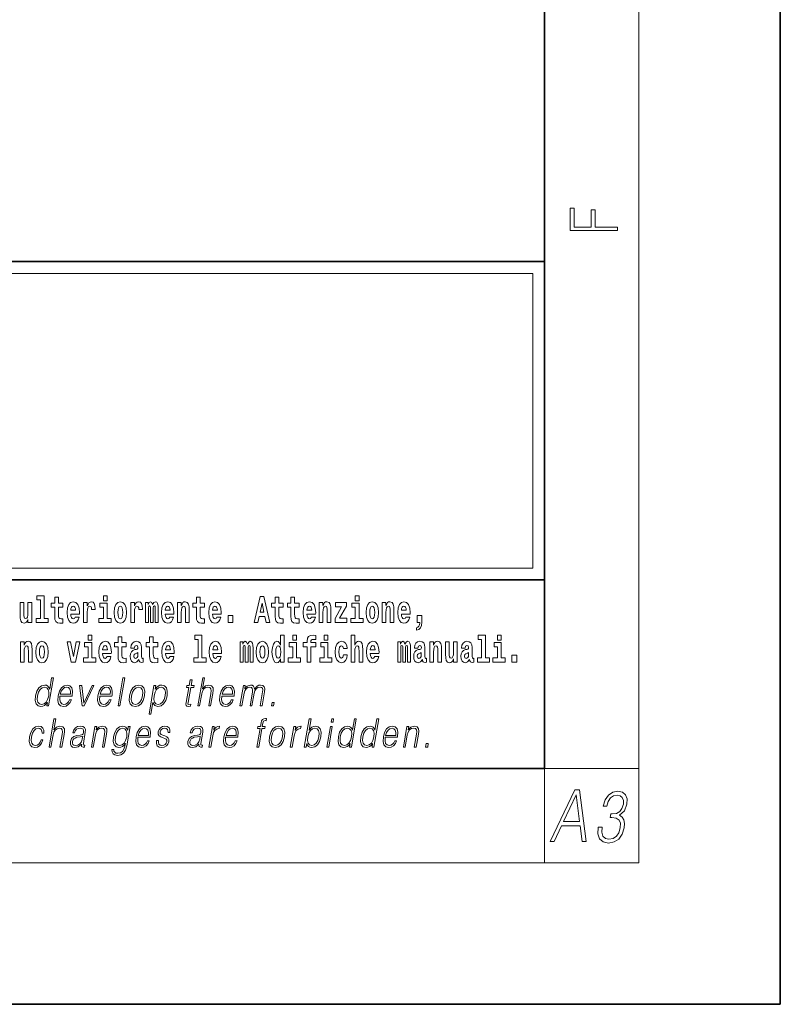
# Model space of a CAD drawing. Extents: x 0 to 420, y 0 to 297.
# Drawn here: x 388 to 420, y 0 to 42 of the extents above; entities that cross this region are included whole.
import ezdxf

# ---------------------------------------------------------------- set-up
doc = ezdxf.new("R2010")
doc.units = 0

msp = doc.modelspace()

# ---------------------------------------------------------------- linework, layer by layer
at = {"color": 7, "lineweight": 35}
for p, q in [((420, 0), (420, 297)), ((410, 10), (410, 287)), ((230, 31.5), (410, 31.5)), ((357.812378, 31.5), (410, 31.5)), ((410, 10), (410, 31.5)), ((357.812378, 18), (408.5, 18)), ((397, 18), (410, 18)), ((20, 10), (410, 10)), ((230, 10), (410, 10)), ((0, 0), (420, 0))]:
    msp.add_line(p, q, dxfattribs=at)
at = {"color": 7, "lineweight": 13}
for p, q in [((414, 6), (414, 291)), ((358.312378, 31), (409.5, 31)), ((409.5, 31), (409.5, 18.5)), ((410, 10), (414, 10)), ((410, 10), (410, 6)), ((414, 6), (16, 6))]:
    msp.add_line(p, q, dxfattribs=at)
at = {"color": 252, "lineweight": 13}
msp.add_line((358.312378, 18.5), (409.5, 18.5), dxfattribs=at)
at = {"color": 7, "lineweight": 13}
for points in [[(413.092773, 32.816833), (413.092773, 32.954525), (412.144226, 32.954525), (412.144226, 33.690968), (411.980103, 33.690968), (411.980103, 32.954525), (411.256897, 32.954525), (411.256897, 33.766071), (411.092773, 33.766071), (411.092773, 32.816833)], [(388.470581, 17.154009), (388.614838, 17.154009), (388.614838, 16.369427), (388.431763, 16.369427), (388.431763, 16.193491), (388.948792, 16.193491), (388.948792, 16.369427), (388.771271, 16.369427), (388.771271, 17.331532), (388.470581, 17.331532)], [(389.567902, 17.016113), (389.378174, 17.016113), (389.378174, 17.264961), (389.221741, 17.264961), (389.221741, 17.016113), (389.073059, 17.016113), (389.073059, 16.838593), (389.221741, 16.838593), (389.221741, 16.459774), (389.23172, 16.323462), (389.267212, 16.231531), (389.3349, 16.180811), (389.441406, 16.163376), (389.567902, 16.171301), (389.567902, 16.351992), (389.49469, 16.345652), (389.434753, 16.358332), (389.399261, 16.396374), (389.382629, 16.458189), (389.378174, 16.540609), (389.378174, 16.838593), (389.567902, 16.838593)], [(391.28653, 17.331532), (391.28653, 17.115969), (391.442963, 17.115969), (391.442963, 17.331532)], [(395.579224, 17.016113), (395.389465, 17.016113), (395.389465, 17.264961), (395.233032, 17.264961), (395.233032, 17.016113), (395.084351, 17.016113), (395.084351, 16.838593), (395.233032, 16.838593), (395.233032, 16.459774), (395.243042, 16.323462), (395.278534, 16.231531), (395.346222, 16.180811), (395.452728, 16.163376), (395.579224, 16.171301), (395.579224, 16.351992), (395.505981, 16.345652), (395.446075, 16.358332), (395.410553, 16.396374), (395.393921, 16.458189), (395.389465, 16.540609), (395.389465, 16.838593), (395.579224, 16.838593)], [(397.940247, 17.293491), (397.679504, 16.193491), (397.84259, 16.193491), (397.894745, 16.445509), (398.132172, 16.445509), (398.186554, 16.193491), (398.352966, 16.193491), (398.093353, 17.293491)], [(398.918823, 17.016113), (398.729095, 17.016113), (398.729095, 17.264961), (398.572662, 17.264961), (398.572662, 17.016113), (398.423981, 17.016113), (398.423981, 16.838593), (398.572662, 16.838593), (398.572662, 16.459774), (398.582642, 16.323462), (398.618164, 16.231531), (398.685822, 16.180811), (398.792328, 16.163376), (398.918823, 16.171301), (398.918823, 16.351992), (398.845581, 16.345652), (398.785675, 16.358332), (398.750183, 16.396374), (398.733521, 16.458189), (398.729095, 16.540609), (398.729095, 16.838593), (398.918823, 16.838593)], [(399.586731, 17.016113), (399.397034, 17.016113), (399.397034, 17.264961), (399.24057, 17.264961), (399.24057, 17.016113), (399.091919, 17.016113), (399.091919, 16.838593), (399.24057, 16.838593), (399.24057, 16.459774), (399.250549, 16.323462), (399.286072, 16.231531), (399.35376, 16.180811), (399.460266, 16.163376), (399.586731, 16.171301), (399.586731, 16.351992), (399.513519, 16.345652), (399.453613, 16.358332), (399.418091, 16.396374), (399.401459, 16.458189), (399.397034, 16.540609), (399.397034, 16.838593), (399.586731, 16.838593)], [(401.973297, 17.331532), (401.973297, 17.115969), (402.12973, 17.115969), (402.12973, 17.331532)], [(388.24646, 16.193491), (388.24646, 17.044643), (388.08783, 17.044643), (388.08783, 16.621445), (388.082275, 16.504154), (388.065613, 16.421734), (388.033447, 16.372597), (387.984619, 16.356747), (387.941345, 16.371012), (387.919189, 16.415394), (387.911407, 16.486719), (387.910309, 16.583405), (387.910309, 17.044643), (387.751648, 17.044643), (387.751648, 16.527929), (387.756073, 16.374182), (387.778259, 16.260061), (387.829285, 16.190321), (387.921387, 16.164961), (387.97464, 16.174471), (388.019043, 16.201416), (388.055634, 16.250551), (388.08783, 16.323462), (388.08783, 16.193491)], [(390.091583, 16.421734), (390.058289, 16.367842), (390.01059, 16.348822), (389.968445, 16.361502), (389.93515, 16.399544), (389.910736, 16.462944), (389.899658, 16.550119), (390.271332, 16.550119), (390.27243, 16.60718), (390.2547, 16.808477), (390.202545, 16.955883), (390.119324, 17.044643), (390.006165, 17.074759), (389.898529, 17.043058), (389.815308, 16.954298), (389.762054, 16.810062), (389.744324, 16.61986), (389.762054, 16.426489), (389.815308, 16.282251), (389.896301, 16.193491), (390.002838, 16.163376), (390.091583, 16.179226), (390.162598, 16.225191), (390.21698, 16.304441), (390.257996, 16.421734)], [(390.109344, 16.713375), (389.902954, 16.713375), (389.911865, 16.786285), (389.93515, 16.841763), (389.967316, 16.876633), (390.006165, 16.889313), (390.047211, 16.876633), (390.079376, 16.843348), (390.099365, 16.787872)], [(390.445526, 17.044643), (390.445526, 16.193491), (390.605286, 16.193491), (390.605286, 16.6262), (390.608612, 16.74032), (390.625244, 16.822742), (390.656311, 16.873463), (390.707367, 16.890898), (390.763947, 16.854443), (390.77948, 16.811647), (390.785034, 16.753), (390.785034, 16.748245), (390.93927, 16.748245), (390.93927, 16.76251), (390.92926, 16.898823), (390.900421, 16.995508), (390.850494, 17.052568), (390.778381, 17.073174), (390.720673, 17.062078), (390.674072, 17.030378), (390.635254, 16.976488), (390.605286, 16.900408), (390.605286, 17.044643)], [(391.613831, 16.369427), (391.442963, 16.369427), (391.442963, 17.016113), (391.142273, 17.016113), (391.142273, 16.838593), (391.28653, 16.838593), (391.28653, 16.369427), (391.096802, 16.369427), (391.096802, 16.193491), (391.613831, 16.193491)], [(391.741425, 16.618275), (391.759186, 16.423319), (391.81134, 16.280666), (391.894531, 16.193491), (392.005493, 16.163376), (392.115326, 16.193491), (392.198547, 16.280666), (392.250671, 16.423319), (392.269531, 16.618275), (392.250671, 16.811647), (392.198547, 16.955883), (392.114227, 17.043058), (392.004395, 17.074759), (391.894531, 17.043058), (391.81134, 16.955883), (391.759186, 16.811647)], [(392.005493, 16.886143), (392.049866, 16.868708), (392.08316, 16.817987), (392.103119, 16.73398), (392.110901, 16.61986), (392.103119, 16.504154), (392.08316, 16.420149), (392.049866, 16.369427), (392.005493, 16.353577), (391.959991, 16.369427), (391.926697, 16.421734), (391.906738, 16.507324), (391.900085, 16.6262), (391.906738, 16.73715), (391.927826, 16.817987), (391.961121, 16.868708)], [(392.44928, 17.044643), (392.44928, 16.193491), (392.60907, 16.193491), (392.60907, 16.6262), (392.612396, 16.74032), (392.629028, 16.822742), (392.660095, 16.873463), (392.711121, 16.890898), (392.7677, 16.854443), (392.783264, 16.811647), (392.788788, 16.753), (392.788788, 16.748245), (392.943024, 16.748245), (392.943024, 16.76251), (392.933044, 16.898823), (392.904175, 16.995508), (392.854248, 17.052568), (392.782135, 17.073174), (392.724457, 17.062078), (392.677856, 17.030378), (392.639008, 16.976488), (392.60907, 16.900408), (392.60907, 17.044643)], [(393.485565, 16.824327), (393.485565, 16.193491), (393.612061, 16.193491), (393.612061, 16.781532), (393.606506, 16.905163), (393.588745, 16.997093), (393.552124, 17.054153), (393.491119, 17.074759), (393.427856, 17.043058), (393.375732, 16.951128), (393.34021, 17.041473), (393.279205, 17.074759), (393.223724, 17.043058), (393.184875, 16.954298), (393.184875, 17.044643), (393.070618, 17.044643), (393.070618, 16.193491), (393.195984, 16.193491), (393.195984, 16.817987), (393.208191, 16.875048), (393.243713, 16.895653), (393.270325, 16.879803), (393.279205, 16.835423), (393.279205, 16.193491), (393.403473, 16.193491), (393.403473, 16.817987), (393.41568, 16.875048), (393.451172, 16.895653), (393.476685, 16.879803), (393.485565, 16.835423)], [(394.099121, 16.421734), (394.065857, 16.367842), (394.018127, 16.348822), (393.975952, 16.361502), (393.942688, 16.399544), (393.918274, 16.462944), (393.907166, 16.550119), (394.27887, 16.550119), (394.279968, 16.60718), (394.262207, 16.808477), (394.210083, 16.955883), (394.126862, 17.044643), (394.013702, 17.074759), (393.906067, 17.043058), (393.822876, 16.954298), (393.769592, 16.810062), (393.751831, 16.61986), (393.769592, 16.426489), (393.822876, 16.282251), (393.90387, 16.193491), (394.010376, 16.163376), (394.099121, 16.179226), (394.170135, 16.225191), (394.224487, 16.304441), (394.265564, 16.421734)], [(394.116882, 16.713375), (393.910522, 16.713375), (393.919373, 16.786285), (393.942688, 16.841763), (393.974854, 16.876633), (394.013702, 16.889313), (394.054749, 16.876633), (394.086914, 16.843348), (394.106903, 16.787872)], [(394.431976, 17.044643), (394.431976, 16.193491), (394.590637, 16.193491), (394.590637, 16.61669), (394.595093, 16.732395), (394.611725, 16.814817), (394.64389, 16.863953), (394.693817, 16.881388), (394.734863, 16.865538), (394.75708, 16.824327), (394.764832, 16.75617), (394.767059, 16.66741), (394.767059, 16.193491), (394.92572, 16.193491), (394.92572, 16.710205), (394.920166, 16.862368), (394.89798, 16.976488), (394.846924, 17.047813), (394.755951, 17.073174), (394.702698, 17.063663), (394.658325, 17.035133), (394.621704, 16.985998), (394.590637, 16.914673), (394.590637, 17.044643)], [(396.102905, 16.421734), (396.069611, 16.367842), (396.021912, 16.348822), (395.979736, 16.361502), (395.946472, 16.399544), (395.922058, 16.462944), (395.91095, 16.550119), (396.282654, 16.550119), (396.283752, 16.60718), (396.265991, 16.808477), (396.213837, 16.955883), (396.130615, 17.044643), (396.017456, 17.074759), (395.909851, 17.043058), (395.82663, 16.954298), (395.773376, 16.810062), (395.755615, 16.61986), (395.773376, 16.426489), (395.82663, 16.282251), (395.907623, 16.193491), (396.01413, 16.163376), (396.102905, 16.179226), (396.173889, 16.225191), (396.228271, 16.304441), (396.269318, 16.421734)], [(396.120636, 16.713375), (395.914276, 16.713375), (395.923157, 16.786285), (395.946472, 16.841763), (395.978638, 16.876633), (396.017456, 16.889313), (396.058533, 16.876633), (396.090698, 16.843348), (396.110657, 16.787872)], [(398.015686, 17.019283), (398.092224, 16.630955), (397.93689, 16.630955)], [(400.110443, 16.421734), (400.077148, 16.367842), (400.029449, 16.348822), (399.987274, 16.361502), (399.953979, 16.399544), (399.929565, 16.462944), (399.918488, 16.550119), (400.290161, 16.550119), (400.29129, 16.60718), (400.273529, 16.808477), (400.221375, 16.955883), (400.138184, 17.044643), (400.024994, 17.074759), (399.917389, 17.043058), (399.834167, 16.954298), (399.780914, 16.810062), (399.763153, 16.61986), (399.780914, 16.426489), (399.834167, 16.282251), (399.915161, 16.193491), (400.021667, 16.163376), (400.110443, 16.179226), (400.181458, 16.225191), (400.235809, 16.304441), (400.276855, 16.421734)], [(400.128174, 16.713375), (399.921814, 16.713375), (399.930695, 16.786285), (399.953979, 16.841763), (399.986176, 16.876633), (400.024994, 16.889313), (400.06604, 16.876633), (400.098236, 16.843348), (400.118195, 16.787872)], [(400.443298, 17.044643), (400.443298, 16.193491), (400.601929, 16.193491), (400.601929, 16.61669), (400.606384, 16.732395), (400.623016, 16.814817), (400.655212, 16.863953), (400.705139, 16.881388), (400.746185, 16.865538), (400.768372, 16.824327), (400.776123, 16.75617), (400.778351, 16.66741), (400.778351, 16.193491), (400.937012, 16.193491), (400.937012, 16.710205), (400.931458, 16.862368), (400.909271, 16.976488), (400.858246, 17.047813), (400.767273, 17.073174), (400.713989, 17.063663), (400.669617, 17.035133), (400.632996, 16.985998), (400.601929, 16.914673), (400.601929, 17.044643)], [(401.592743, 16.886143), (401.592743, 17.044643), (401.130066, 17.044643), (401.130066, 16.860783), (401.391907, 16.860783), (401.112305, 16.359917), (401.112305, 16.193491), (401.608276, 16.193491), (401.608276, 16.377352), (401.305359, 16.377352)], [(402.300598, 16.369427), (402.12973, 16.369427), (402.12973, 17.016113), (401.829041, 17.016113), (401.829041, 16.838593), (401.973297, 16.838593), (401.973297, 16.369427), (401.783569, 16.369427), (401.783569, 16.193491), (402.300598, 16.193491)], [(402.428192, 16.618275), (402.445953, 16.423319), (402.498108, 16.280666), (402.581299, 16.193491), (402.692261, 16.163376), (402.802094, 16.193491), (402.885315, 16.280666), (402.937439, 16.423319), (402.956299, 16.618275), (402.937439, 16.811647), (402.885315, 16.955883), (402.800995, 17.043058), (402.691162, 17.074759), (402.581299, 17.043058), (402.498108, 16.955883), (402.445953, 16.811647)], [(402.692261, 16.886143), (402.736633, 16.868708), (402.769928, 16.817987), (402.789886, 16.73398), (402.797668, 16.61986), (402.789886, 16.504154), (402.769928, 16.420149), (402.736633, 16.369427), (402.692261, 16.353577), (402.646759, 16.369427), (402.613464, 16.421734), (402.593506, 16.507324), (402.586853, 16.6262), (402.593506, 16.73715), (402.614594, 16.817987), (402.647888, 16.868708)], [(403.11499, 17.044643), (403.11499, 16.193491), (403.273621, 16.193491), (403.273621, 16.61669), (403.278076, 16.732395), (403.294708, 16.814817), (403.326904, 16.863953), (403.376831, 16.881388), (403.417877, 16.865538), (403.440063, 16.824327), (403.447815, 16.75617), (403.450043, 16.66741), (403.450043, 16.193491), (403.608704, 16.193491), (403.608704, 16.710205), (403.603149, 16.862368), (403.580963, 16.976488), (403.529938, 17.047813), (403.438965, 17.073174), (403.385681, 17.063663), (403.341309, 17.035133), (403.304688, 16.985998), (403.273621, 16.914673), (403.273621, 17.044643)], [(404.117981, 16.421734), (404.084686, 16.367842), (404.036987, 16.348822), (403.994812, 16.361502), (403.961548, 16.399544), (403.937134, 16.462944), (403.926025, 16.550119), (404.297729, 16.550119), (404.298828, 16.60718), (404.281067, 16.808477), (404.228912, 16.955883), (404.145691, 17.044643), (404.032532, 17.074759), (403.924927, 17.043058), (403.841705, 16.954298), (403.788452, 16.810062), (403.770691, 16.61986), (403.788452, 16.426489), (403.841705, 16.282251), (403.922699, 16.193491), (404.029205, 16.163376), (404.117981, 16.179226), (404.188965, 16.225191), (404.243347, 16.304441), (404.284393, 16.421734)], [(404.135712, 16.713375), (403.929352, 16.713375), (403.938232, 16.786285), (403.961548, 16.841763), (403.993713, 16.876633), (404.032532, 16.889313), (404.073608, 16.876633), (404.105774, 16.843348), (404.125732, 16.787872)], [(396.578857, 16.485134), (396.578857, 16.193491), (396.78302, 16.193491), (396.78302, 16.485134)], [(404.56955, 15.863808), (404.666077, 15.893923), (404.73819, 15.960494), (404.782562, 16.06669), (404.798096, 16.204586), (404.798096, 16.485134), (404.593933, 16.485134), (404.593933, 16.193491), (404.704895, 16.193491), (404.704895, 16.171301), (404.696014, 16.093636), (404.671631, 16.03499), (404.629456, 15.995364), (404.56955, 15.973174)], [(390.634033, 15.654891), (390.634033, 15.439329), (390.790466, 15.439329), (390.790466, 15.654891)], [(392.255005, 15.339473), (392.065277, 15.339473), (392.065277, 15.588321), (391.908844, 15.588321), (391.908844, 15.339473), (391.760162, 15.339473), (391.760162, 15.161951), (391.908844, 15.161951), (391.908844, 14.783133), (391.918823, 14.646822), (391.954346, 14.554891), (392.022003, 14.50417), (392.12851, 14.486735), (392.255005, 14.49466), (392.255005, 14.675352), (392.181763, 14.669012), (392.121857, 14.681692), (392.086365, 14.719732), (392.069702, 14.781548), (392.065277, 14.863969), (392.065277, 15.161951), (392.255005, 15.161951)], [(393.590851, 15.339473), (393.401123, 15.339473), (393.401123, 15.588321), (393.24469, 15.588321), (393.24469, 15.339473), (393.096008, 15.339473), (393.096008, 15.161951), (393.24469, 15.161951), (393.24469, 14.783134), (393.254669, 14.646822), (393.290161, 14.554891), (393.357849, 14.50417), (393.464355, 14.486735), (393.590851, 14.49466), (393.590851, 14.675352), (393.517639, 14.669012), (393.457703, 14.681692), (393.422211, 14.719732), (393.405579, 14.781549), (393.401123, 14.863969), (393.401123, 15.161951), (393.590851, 15.161951)], [(395.165222, 15.477369), (395.309479, 15.477369), (395.309479, 14.692787), (395.126404, 14.692787), (395.126404, 14.51685), (395.643433, 14.51685), (395.643433, 14.692787), (395.465912, 14.692787), (395.465912, 15.654891), (395.165222, 15.654891)], [(398.802185, 14.648407), (398.802185, 14.516851), (398.960876, 14.516851), (398.960876, 15.654892), (398.802185, 15.654892), (398.802185, 15.238032), (398.77002, 15.309359), (398.734528, 15.360079), (398.69458, 15.388609), (398.64798, 15.398119), (398.56366, 15.366419), (398.49707, 15.277658), (398.453827, 15.135007), (398.438293, 14.94322), (398.453827, 14.749848), (398.49707, 14.605612), (398.56366, 14.516851), (398.64798, 14.486736), (398.695679, 14.496246), (398.735626, 14.524776), (398.77002, 14.575497)], [(399.317017, 15.654892), (399.317017, 15.439329), (399.47345, 15.439329), (399.47345, 15.654892)], [(399.758606, 15.161952), (399.929443, 15.161952), (399.929443, 14.516851), (400.085907, 14.516851), (400.085907, 15.161952), (400.297821, 15.161952), (400.297821, 15.339474), (400.085907, 15.339474), (400.085907, 15.375929), (400.09256, 15.421894), (400.113647, 15.45201), (400.149139, 15.46786), (400.200195, 15.4742), (400.29892, 15.466275), (400.29892, 15.646967), (400.182434, 15.654892), (400.069275, 15.642212), (399.990479, 15.602586), (399.943878, 15.526505), (399.929443, 15.406044), (399.929443, 15.339474), (399.758606, 15.339474)], [(400.652863, 15.654892), (400.652863, 15.43933), (400.809296, 15.43933), (400.809296, 15.654892)], [(401.794556, 15.654892), (401.794556, 14.516851), (401.953186, 14.516851), (401.953186, 14.94005), (401.957642, 15.055757), (401.974274, 15.138177), (402.00647, 15.187313), (402.056396, 15.204748), (402.097443, 15.188898), (402.119629, 15.147687), (402.12738, 15.079532), (402.129608, 14.99077), (402.129608, 14.516851), (402.288269, 14.516851), (402.288269, 15.033566), (402.282715, 15.185727), (402.260529, 15.299849), (402.209503, 15.371174), (402.11853, 15.396535), (402.065247, 15.387024), (402.020874, 15.358494), (401.984253, 15.309359), (401.953186, 15.238033), (401.953186, 15.654892)], [(407.187866, 15.47737), (407.332092, 15.47737), (407.332092, 14.692788), (407.149017, 14.692788), (407.149017, 14.516852), (407.666046, 14.516852), (407.666046, 14.692788), (407.488525, 14.692788), (407.488525, 15.654892), (407.187866, 15.654892)], [(408, 15.654892), (408, 15.43933), (408.156464, 15.43933), (408.156464, 15.654892)], [(387.768158, 15.368003), (387.768158, 14.51685), (387.926819, 14.51685), (387.926819, 14.940049), (387.931274, 15.055756), (387.947906, 15.138176), (387.980072, 15.187311), (388.029999, 15.204746), (388.071045, 15.188896), (388.093262, 15.147686), (388.101013, 15.079531), (388.103241, 14.990769), (388.103241, 14.51685), (388.261902, 14.51685), (388.261902, 15.033565), (388.256348, 15.185726), (388.234161, 15.299848), (388.183105, 15.371173), (388.092133, 15.396533), (388.038879, 15.387023), (387.994507, 15.358493), (387.957886, 15.309358), (387.926819, 15.238031), (387.926819, 15.368003)], [(388.417236, 14.941634), (388.434967, 14.746677), (388.487122, 14.604026), (388.570343, 14.51685), (388.681274, 14.486735), (388.791138, 14.51685), (388.874329, 14.604026), (388.926483, 14.746677), (388.945343, 14.941634), (388.926483, 15.135006), (388.874329, 15.279243), (388.790009, 15.366418), (388.680176, 15.398118), (388.570343, 15.366418), (388.487122, 15.279243), (388.434967, 15.135006)], [(388.681274, 15.209501), (388.725647, 15.192066), (388.758942, 15.141346), (388.778931, 15.057341), (388.786682, 14.943219), (388.778931, 14.827513), (388.758942, 14.743507), (388.725647, 14.692787), (388.681274, 14.676937), (388.635803, 14.692787), (388.602509, 14.745092), (388.58252, 14.830683), (388.575867, 14.949559), (388.58252, 15.060511), (388.603607, 15.141346), (388.636902, 15.192066)], [(389.747528, 15.368003), (389.926147, 14.51685), (390.109222, 14.51685), (390.285645, 15.368003), (390.138062, 15.368003), (390.019348, 14.756187), (389.896179, 15.368003)], [(390.961304, 14.692787), (390.790466, 14.692787), (390.790466, 15.339473), (390.489777, 15.339473), (390.489777, 15.161951), (390.634033, 15.161951), (390.634033, 14.692787), (390.444275, 14.692787), (390.444275, 14.51685), (390.961304, 14.51685)], [(391.442841, 14.745092), (391.409546, 14.691202), (391.361847, 14.672182), (391.319702, 14.684862), (391.286407, 14.722902), (391.261993, 14.786303), (391.250916, 14.873479), (391.622589, 14.873479), (391.623688, 14.930539), (391.605957, 15.131836), (391.553802, 15.279243), (391.470581, 15.368003), (391.357422, 15.398119), (391.249786, 15.366418), (391.166565, 15.277658), (391.113312, 15.133421), (391.095581, 14.943219), (391.113312, 14.749847), (391.166565, 14.605612), (391.247559, 14.51685), (391.354095, 14.486735), (391.442841, 14.502585), (391.513855, 14.548551), (391.568237, 14.627802), (391.609253, 14.745092)], [(391.460602, 15.036736), (391.254211, 15.036736), (391.263123, 15.109646), (391.286407, 15.165121), (391.318573, 15.199992), (391.357422, 15.212672), (391.398468, 15.199992), (391.430634, 15.166706), (391.450623, 15.111231)], [(392.607819, 15.111231), (392.62558, 15.193652), (392.682159, 15.222182), (392.734314, 15.199992), (392.752075, 15.136591), (392.745422, 15.087456), (392.723206, 15.063681), (392.683289, 15.054171), (392.621155, 15.044661), (392.536804, 15.01296), (392.4758, 14.954314), (392.439178, 14.870309), (392.426971, 14.760942), (392.439178, 14.646822), (392.4758, 14.559646), (392.534607, 14.50734), (392.614502, 14.486735), (392.7099, 14.52002), (392.793121, 14.619877), (392.805328, 14.562816), (392.828613, 14.524776), (392.861908, 14.505755), (392.909607, 14.49783), (392.972839, 14.51051), (392.972839, 14.675352), (392.946228, 14.670597), (392.910706, 14.691202), (392.904053, 14.756187), (392.904053, 15.133421), (392.890747, 15.249127), (392.8508, 15.331548), (392.780914, 15.380684), (392.682159, 15.398119), (392.586731, 15.377514), (392.515747, 15.322038), (392.470245, 15.234862), (392.455811, 15.123911), (392.455811, 15.111231)], [(394.114532, 14.745092), (394.081238, 14.691202), (394.033539, 14.672182), (393.991394, 14.684862), (393.958099, 14.722902), (393.933685, 14.786304), (393.922607, 14.873479), (394.294281, 14.873479), (394.29538, 14.930539), (394.277649, 15.131836), (394.225494, 15.279243), (394.142273, 15.368004), (394.029114, 15.398119), (393.921478, 15.366419), (393.838257, 15.277658), (393.785004, 15.133421), (393.767273, 14.943219), (393.785004, 14.749847), (393.838257, 14.605612), (393.91925, 14.51685), (394.025787, 14.486735), (394.114532, 14.502585), (394.185547, 14.548551), (394.239929, 14.627802), (394.280945, 14.745092)], [(394.132294, 15.036736), (393.925903, 15.036736), (393.934814, 15.109646), (393.958099, 15.165122), (393.990265, 15.199992), (394.029114, 15.212672), (394.07016, 15.199992), (394.102325, 15.166707), (394.122314, 15.111231)], [(396.118317, 14.745093), (396.085022, 14.691202), (396.037323, 14.672182), (395.995148, 14.684862), (395.961853, 14.722903), (395.937439, 14.786304), (395.926361, 14.873479), (396.298035, 14.873479), (396.299164, 14.93054), (396.281403, 15.131837), (396.229248, 15.279243), (396.146057, 15.368004), (396.032867, 15.398119), (395.925262, 15.366419), (395.842041, 15.277658), (395.788788, 15.133422), (395.771027, 14.94322), (395.788788, 14.749848), (395.842041, 14.605612), (395.923035, 14.51685), (396.029541, 14.486735), (396.118317, 14.502585), (396.189331, 14.548552), (396.243683, 14.627802), (396.284729, 14.745093)], [(396.136047, 15.036736), (395.929688, 15.036736), (395.938568, 15.109646), (395.961853, 15.165122), (395.994049, 15.199992), (396.032867, 15.212672), (396.073914, 15.199992), (396.10611, 15.166707), (396.126068, 15.111231)], [(397.508514, 15.147687), (397.508514, 14.516851), (397.63501, 14.516851), (397.63501, 15.104892), (397.629456, 15.228522), (397.611694, 15.320454), (397.575073, 15.377514), (397.514069, 15.398119), (397.450806, 15.366419), (397.398682, 15.274488), (397.363159, 15.364834), (397.302155, 15.398119), (397.246674, 15.366419), (397.207825, 15.277658), (397.207825, 15.368004), (397.093567, 15.368004), (397.093567, 14.516851), (397.218933, 14.516851), (397.218933, 15.141347), (397.23114, 15.198407), (397.266663, 15.219012), (397.293274, 15.203162), (397.302155, 15.158782), (397.302155, 14.516851), (397.426422, 14.516851), (397.426422, 15.141347), (397.438629, 15.198407), (397.474121, 15.219012), (397.499634, 15.203162), (397.508514, 15.158782)], [(397.768127, 14.941635), (397.785889, 14.746678), (397.838043, 14.604027), (397.921265, 14.516851), (398.032196, 14.486736), (398.142029, 14.516851), (398.22525, 14.604027), (398.277405, 14.746678), (398.296265, 14.941635), (398.277405, 15.135007), (398.22525, 15.279243), (398.14093, 15.366419), (398.031097, 15.398119), (397.921265, 15.366419), (397.838043, 15.279243), (397.785889, 15.135007)], [(398.032196, 15.209502), (398.076599, 15.192067), (398.109863, 15.141347), (398.129852, 15.057341), (398.137604, 14.94322), (398.129852, 14.827514), (398.109863, 14.743508), (398.076599, 14.692788), (398.032196, 14.676937), (397.986725, 14.692788), (397.95343, 14.745093), (397.933472, 14.830684), (397.926819, 14.94956), (397.933472, 15.060511), (397.954529, 15.141347), (397.987823, 15.192067)], [(398.701233, 15.207917), (398.746735, 15.190482), (398.780029, 15.141347), (398.802185, 15.057341), (398.809967, 14.94322), (398.802185, 14.827514), (398.780029, 14.743508), (398.745605, 14.692788), (398.701233, 14.676938), (398.657959, 14.692788), (398.624695, 14.743508), (398.603607, 14.827514), (398.596954, 14.94322), (398.603607, 15.057341), (398.624695, 15.139762), (398.657959, 15.190482)], [(399.644318, 14.692788), (399.47345, 14.692788), (399.47345, 15.339474), (399.172791, 15.339474), (399.172791, 15.161952), (399.317017, 15.161952), (399.317017, 14.692788), (399.127289, 14.692788), (399.127289, 14.516851), (399.644318, 14.516851)], [(400.980164, 14.692788), (400.809296, 14.692788), (400.809296, 15.339474), (400.508606, 15.339474), (400.508606, 15.161952), (400.652863, 15.161952), (400.652863, 14.692788), (400.463135, 14.692788), (400.463135, 14.516851), (400.980164, 14.516851)], [(401.478333, 14.821175), (401.447266, 14.716563), (401.384033, 14.678523), (401.339661, 14.694373), (401.306366, 14.745093), (401.286377, 14.8291), (401.279724, 14.944805), (401.286377, 15.058927), (401.307465, 15.142932), (401.340759, 15.192067), (401.384033, 15.209503), (401.447266, 15.176217), (401.477234, 15.085872), (401.633667, 15.085872), (401.610352, 15.215843), (401.560425, 15.314114), (401.484985, 15.375929), (401.38736, 15.398119), (401.276398, 15.364834), (401.192078, 15.272903), (401.137695, 15.128667), (401.119965, 14.94005), (401.137695, 14.753018), (401.188751, 14.610367), (401.269745, 14.518436), (401.37738, 14.486736), (401.479431, 14.510511), (401.558228, 14.575497), (401.610352, 14.681693), (401.633667, 14.821175)], [(402.797546, 14.745093), (402.764252, 14.691203), (402.716553, 14.672183), (402.674377, 14.684863), (402.641113, 14.722903), (402.616699, 14.786304), (402.605591, 14.87348), (402.977295, 14.87348), (402.978394, 14.93054), (402.960632, 15.131837), (402.908478, 15.279243), (402.825256, 15.368004), (402.712097, 15.39812), (402.604492, 15.366419), (402.521271, 15.277658), (402.468018, 15.133422), (402.450256, 14.94322), (402.468018, 14.749848), (402.521271, 14.605613), (402.602264, 14.516851), (402.708771, 14.486736), (402.797546, 14.502586), (402.86853, 14.548552), (402.922913, 14.627803), (402.963959, 14.745093)], [(402.815277, 15.036736), (402.608917, 15.036736), (402.617798, 15.109647), (402.641113, 15.165122), (402.673279, 15.199993), (402.712097, 15.212673), (402.753174, 15.199993), (402.785339, 15.166707), (402.805298, 15.111232)], [(404.187744, 15.147687), (404.187744, 14.516851), (404.31424, 14.516851), (404.31424, 15.104892), (404.308685, 15.228523), (404.290924, 15.320454), (404.254333, 15.377515), (404.193298, 15.39812), (404.130066, 15.36642), (404.077911, 15.274488), (404.042419, 15.364835), (403.981384, 15.39812), (403.925903, 15.36642), (403.887085, 15.277658), (403.887085, 15.368005), (403.772797, 15.368004), (403.772797, 14.516851), (403.898163, 14.516851), (403.898163, 15.141347), (403.91037, 15.198408), (403.945862, 15.219013), (403.972504, 15.203163), (403.981384, 15.158783), (403.981384, 14.516851), (404.105652, 14.516851), (404.105652, 15.141347), (404.117859, 15.198408), (404.153351, 15.219013), (404.178864, 15.203163), (404.187744, 15.158783)], [(404.630432, 15.111232), (404.648193, 15.193653), (404.704773, 15.222183), (404.756927, 15.199993), (404.774658, 15.136592), (404.768005, 15.087457), (404.745819, 15.063682), (404.705872, 15.054172), (404.643738, 15.044662), (404.559448, 15.012961), (404.498413, 14.954315), (404.461792, 14.87031), (404.449585, 14.760944), (404.461792, 14.646823), (404.498413, 14.559647), (404.55722, 14.507341), (404.637085, 14.486736), (404.732513, 14.520021), (404.815735, 14.619878), (404.827942, 14.562818), (404.851227, 14.524776), (404.884521, 14.505756), (404.93222, 14.497831), (404.995483, 14.510511), (404.995483, 14.675353), (404.968842, 14.670598), (404.93335, 14.691203), (404.926697, 14.756189), (404.926697, 15.133422), (404.913361, 15.249128), (404.873413, 15.331549), (404.803528, 15.380685), (404.704773, 15.39812), (404.609375, 15.377515), (404.538361, 15.322039), (404.492859, 15.234863), (404.478455, 15.123912), (404.478455, 15.111232)], [(405.134155, 15.368005), (405.134155, 14.516851), (405.292816, 14.516851), (405.292816, 14.94005), (405.297241, 15.055757), (405.313904, 15.138178), (405.346069, 15.187313), (405.395996, 15.204748), (405.437042, 15.188898), (405.459229, 15.147688), (405.46701, 15.079532), (405.469238, 14.990771), (405.469238, 14.516851), (405.627869, 14.516851), (405.627869, 15.033566), (405.622345, 15.185728), (405.600159, 15.299849), (405.549103, 15.371175), (405.45813, 15.396535), (405.404877, 15.387025), (405.360504, 15.358495), (405.323883, 15.309359), (405.292816, 15.238033), (405.292816, 15.368005)], [(406.295807, 14.516851), (406.295807, 15.368005), (406.137146, 15.368005), (406.137146, 14.944806), (406.131592, 14.827515), (406.11496, 14.745094), (406.082794, 14.695958), (406.033966, 14.680108), (405.990692, 14.694373), (405.968506, 14.738754), (405.960754, 14.81008), (405.959625, 14.906765), (405.959625, 15.368005), (405.800964, 15.368005), (405.800964, 14.85129), (405.80542, 14.697543), (405.827606, 14.583423), (405.878632, 14.513681), (405.970734, 14.488321), (406.023987, 14.497831), (406.068359, 14.524776), (406.10498, 14.573913), (406.137146, 14.646823), (406.137146, 14.516851)], [(406.634216, 15.111233), (406.651978, 15.193653), (406.708557, 15.222183), (406.760681, 15.199993), (406.778442, 15.136593), (406.77179, 15.087457), (406.749603, 15.063682), (406.709656, 15.054172), (406.647522, 15.044662), (406.563202, 15.012961), (406.502167, 14.954316), (406.465576, 14.87031), (406.453369, 14.760944), (406.465576, 14.646823), (406.502167, 14.559648), (406.560974, 14.507341), (406.640869, 14.486736), (406.736267, 14.520021), (406.819489, 14.619878), (406.831696, 14.562818), (406.855011, 14.524777), (406.888306, 14.505756), (406.936005, 14.497831), (406.999237, 14.510511), (406.999237, 14.675353), (406.972595, 14.670598), (406.937103, 14.691203), (406.93045, 14.756189), (406.93045, 15.133423), (406.917145, 15.249128), (406.877197, 15.33155), (406.807281, 15.380685), (406.708557, 15.39812), (406.613129, 15.377515), (406.542114, 15.322039), (406.496643, 15.234863), (406.482208, 15.123913), (406.482208, 15.111232)], [(408.327332, 14.692789), (408.156464, 14.692789), (408.156464, 15.339475), (407.855774, 15.339475), (407.855774, 15.161953), (408, 15.161953), (408, 14.692788), (407.810303, 14.692788), (407.810303, 14.516852), (408.327332, 14.516852)], [(392.749847, 14.821174), (392.740967, 14.756187), (392.717651, 14.707052), (392.683289, 14.675352), (392.642212, 14.665842), (392.596741, 14.692787), (392.580078, 14.762527), (392.593414, 14.830684), (392.633362, 14.867139), (392.701019, 14.886159), (392.749847, 14.919444)], [(404.772461, 14.821175), (404.76358, 14.756189), (404.740295, 14.707053), (404.705872, 14.675353), (404.664825, 14.665843), (404.619354, 14.692788), (404.602692, 14.762529), (404.616028, 14.830685), (404.655945, 14.86714), (404.723633, 14.88616), (404.772461, 14.919445)], [(406.776245, 14.821175), (406.767334, 14.756189), (406.744049, 14.707053), (406.709656, 14.675353), (406.66861, 14.665843), (406.623108, 14.692788), (406.606476, 14.762529), (406.619781, 14.830685), (406.659729, 14.86714), (406.727417, 14.88616), (406.776245, 14.919446)], [(408.616882, 14.808495), (408.616882, 14.516852), (408.821045, 14.516852), (408.821045, 14.808495)], [(389.172668, 13.853683), (389.09259, 13.853683), (389.008545, 13.369678), (388.977234, 13.443112), (388.93338, 13.498189), (388.873474, 13.5299), (388.799377, 13.541582), (388.667023, 13.509871), (388.554199, 13.421415), (388.466522, 13.277883), (388.411835, 13.08595), (388.399567, 12.892347), (388.436371, 12.750484), (388.515503, 12.660358), (388.635803, 12.630317), (388.713928, 12.642), (388.784576, 12.672042), (388.849915, 12.725449), (388.909698, 12.800553), (388.884216, 12.653683), (388.964294, 12.653683)], [(391.90741, 12.653683), (391.987518, 12.653683), (392.195892, 13.853683), (392.115784, 13.853683)], [(395.28949, 12.653683), (395.369629, 12.653683), (395.458313, 13.164392), (395.493866, 13.284559), (395.553558, 13.374684), (395.630188, 13.43143), (395.722076, 13.453127), (395.805664, 13.434768), (395.84906, 13.384698), (395.859619, 13.29958), (395.845459, 13.179413), (395.75415, 12.653683), (395.834259, 12.653683), (395.925842, 13.181082), (395.945618, 13.317939), (395.93927, 13.419746), (395.871826, 13.508203), (395.753448, 13.541582), (395.612976, 13.501527), (395.496552, 13.384698), (395.578003, 13.853683), (395.497864, 13.853683)], [(388.494629, 13.08595), (388.53656, 13.242834), (388.603271, 13.357994), (388.690216, 13.428092), (388.794708, 13.453127), (388.88916, 13.428092), (388.950409, 13.357994), (388.977173, 13.242834), (388.965942, 13.08595), (388.922394, 12.927396), (388.856995, 12.812236), (388.77005, 12.742139), (388.667175, 12.718773), (388.571106, 12.742139), (388.510132, 12.813906), (388.483398, 12.929065)], [(389.445831, 13.067591), (389.962555, 13.067591), (389.968353, 13.10097), (389.979431, 13.287897), (389.946075, 13.426423), (389.867401, 13.511541), (389.749786, 13.541582), (389.616089, 13.509871), (389.505951, 13.421415), (389.419312, 13.276214), (389.365662, 13.082612), (389.352356, 12.890678), (389.387817, 12.748815), (389.467255, 12.660358), (389.588867, 12.630317), (389.702118, 12.652014), (389.798767, 12.708759), (389.876129, 12.800553), (389.927704, 12.92072), (389.847595, 12.92072), (389.808777, 12.835602), (389.753693, 12.772181), (389.686646, 12.732125), (389.609558, 12.718773), (389.52121, 12.74047), (389.462341, 12.808898), (389.435486, 12.915713), (389.444977, 13.062584)], [(389.460022, 13.149371), (389.502075, 13.276214), (389.563995, 13.371346), (389.642517, 13.43143), (389.733093, 13.453127), (389.813446, 13.43143), (389.870056, 13.373015), (389.895966, 13.276214), (389.893982, 13.149371)], [(390.388458, 12.653683), (390.477905, 12.653683), (390.88736, 13.519886), (390.804565, 13.519886), (390.457672, 12.775518), (390.365295, 13.519886), (390.278503, 13.519886)], [(391.131683, 13.067591), (391.648407, 13.067591), (391.654175, 13.10097), (391.665283, 13.287897), (391.631927, 13.426423), (391.553253, 13.511541), (391.435638, 13.541582), (391.301941, 13.509871), (391.191772, 13.421415), (391.105164, 13.276214), (391.051514, 13.082612), (391.038208, 12.890678), (391.073669, 12.748815), (391.153076, 12.660358), (391.274719, 12.630317), (391.38797, 12.652014), (391.484619, 12.708759), (391.561981, 12.800553), (391.613556, 12.92072), (391.533447, 12.92072), (391.494629, 12.835602), (391.439545, 12.772181), (391.372498, 12.732125), (391.29541, 12.718773), (391.207062, 12.74047), (391.148193, 12.808898), (391.121338, 12.915713), (391.130798, 13.062584)], [(391.145874, 13.149371), (391.187927, 13.276214), (391.249847, 13.371346), (391.328369, 13.43143), (391.418945, 13.453127), (391.499268, 13.43143), (391.555908, 13.373015), (391.581818, 13.276214), (391.579803, 13.149371)], [(392.394775, 13.08595), (392.381195, 12.892347), (392.419006, 12.748815), (392.503784, 12.660358), (392.633728, 12.631986), (392.773804, 12.662027), (392.889008, 12.748815), (392.975342, 12.892347), (393.031677, 13.08595), (393.042603, 13.279552), (393.005798, 13.421415), (392.921021, 13.509871), (392.791687, 13.541582), (392.651306, 13.509871), (392.535828, 13.421415), (392.44812, 13.277883)], [(392.47757, 13.08595), (392.520813, 13.242834), (392.586212, 13.357994), (392.673157, 13.428092), (392.776306, 13.453127), (392.870789, 13.428092), (392.93335, 13.357994), (392.958771, 13.242834), (392.948883, 13.08595), (392.903992, 12.927396), (392.838898, 12.813906), (392.751953, 12.743808), (392.649078, 12.720442), (392.554321, 12.743808), (392.49176, 12.813906), (392.464722, 12.927396)], [(393.221558, 12.304865), (393.301697, 12.304865), (393.388336, 12.803891), (393.42041, 12.727118), (393.464233, 12.672042), (393.597198, 12.630317), (393.730591, 12.660358), (393.843414, 12.748815), (393.931091, 12.892347), (393.987427, 13.08595), (393.998047, 13.277883), (393.961548, 13.421415), (393.880768, 13.509871), (393.75943, 13.541582), (393.678619, 13.5299), (393.607697, 13.498189), (393.543091, 13.441443), (393.485718, 13.36467), (393.512665, 13.519886), (393.432556, 13.519886)], [(393.434631, 13.08595), (393.476562, 13.242834), (393.541962, 13.357994), (393.627563, 13.428092), (393.732056, 13.453127), (393.826508, 13.428092), (393.889099, 13.357994), (393.91452, 13.242834), (393.904633, 13.08595), (393.859741, 12.927396), (393.794342, 12.812236), (393.707397, 12.742139), (393.604553, 12.718773), (393.509796, 12.742139), (393.448822, 12.813906), (393.422089, 12.929065)], [(395.046753, 13.768564), (394.966614, 13.768564), (394.923462, 13.519886), (394.828644, 13.519886), (394.814453, 13.438106), (394.909241, 13.438106), (394.799683, 12.807229), (394.7901, 12.728787), (394.796539, 12.673711), (394.824707, 12.643669), (394.878754, 12.631986), (394.980743, 12.650345), (394.994659, 12.730456), (394.914307, 12.713766), (394.875366, 12.735463), (394.879822, 12.807229), (394.98938, 13.438106), (395.117554, 13.438106), (395.131744, 13.519886), (395.003571, 13.519886)], [(396.311798, 13.067591), (396.828491, 13.067591), (396.83429, 13.10097), (396.845398, 13.287897), (396.812042, 13.426423), (396.733337, 13.511541), (396.615723, 13.541582), (396.482056, 13.509871), (396.371887, 13.421415), (396.285248, 13.276214), (396.231628, 13.082612), (396.218323, 12.890678), (396.253754, 12.748815), (396.333191, 12.660358), (396.454834, 12.630317), (396.568085, 12.652014), (396.664734, 12.708759), (396.742065, 12.800553), (396.79364, 12.92072), (396.713531, 12.92072), (396.674744, 12.835602), (396.619659, 12.772181), (396.552612, 12.732125), (396.475525, 12.718773), (396.387146, 12.74047), (396.328278, 12.808898), (396.301453, 12.915713), (396.310913, 13.062584)], [(396.325989, 13.149371), (396.368042, 13.276214), (396.429962, 13.371346), (396.508484, 13.43143), (396.59906, 13.453127), (396.679382, 13.43143), (396.735992, 13.373015), (396.761902, 13.276214), (396.759918, 13.149371)], [(397.079498, 12.653683), (397.159607, 12.653683), (397.252625, 13.189426), (397.285889, 13.296242), (397.341736, 13.379691), (397.4151, 13.433099), (397.502716, 13.453127), (397.564484, 13.439775), (397.602905, 13.399719), (397.618042, 13.332959), (397.611145, 13.239496), (397.50943, 12.653683), (397.589539, 12.653683), (397.683716, 13.196103), (397.715057, 13.29958), (397.77063, 13.38136), (397.843719, 13.433099), (397.931305, 13.453127), (397.995758, 13.439775), (398.036102, 13.403057), (398.050476, 13.339636), (398.042816, 13.24951), (397.939362, 12.653683), (398.01947, 12.653683), (398.12439, 13.257855), (398.131134, 13.38136), (398.105103, 13.469816), (398.04361, 13.523224), (397.949341, 13.541582), (397.876526, 13.5299), (397.809631, 13.498189), (397.696777, 13.371346), (397.682556, 13.443112), (397.649109, 13.49652), (397.597473, 13.5299), (397.528748, 13.541582), (397.391693, 13.498189), (397.279755, 13.376353), (397.304688, 13.519886), (397.229919, 13.519886)], [(398.417114, 12.653683), (398.505219, 12.653683), (398.531006, 12.802222), (398.442902, 12.802222)], [(388.980713, 10.912074), (389.060852, 10.912074), (389.149536, 11.422783), (389.185059, 11.54295), (389.244781, 11.633076), (389.321411, 11.68982), (389.4133, 11.711517), (389.496887, 11.693159), (389.540253, 11.643089), (389.550842, 11.557971), (389.536652, 11.437804), (389.445374, 10.912074), (389.525482, 10.912074), (389.617065, 11.439473), (389.636841, 11.57633), (389.630463, 11.678138), (389.563049, 11.766594), (389.444672, 11.799973), (389.304199, 11.759918), (389.187775, 11.643089), (389.269226, 12.112074), (389.189087, 12.112074)], [(397.79422, 10.912074), (397.874329, 10.912074), (398.010529, 11.696497), (398.136047, 11.696497), (398.150238, 11.778277), (398.024719, 11.778277), (398.050537, 11.926817), (398.082092, 12.008597), (398.150818, 12.035301), (398.193726, 12.028625), (398.209351, 12.11875), (398.168823, 12.123756), (398.093384, 12.112074), (398.036865, 12.078694), (397.996002, 12.02028), (397.972168, 11.936831), (397.944641, 11.778277), (397.84314, 11.778277), (397.828949, 11.696497), (397.93042, 11.696497)], [(399.805573, 10.912074), (399.885681, 10.912074), (399.911774, 11.062283), (399.940125, 10.987179), (399.985291, 10.932102), (400.045227, 10.900392), (400.119293, 10.888708), (400.252686, 10.91875), (400.367157, 11.008875), (400.454529, 11.150739), (400.510864, 11.344341), (400.521484, 11.536274), (400.484985, 11.679807), (400.402893, 11.768263), (400.282898, 11.799974), (400.2034, 11.788291), (400.130859, 11.754911), (400.066559, 11.699835), (400.00946, 11.62473), (400.094055, 12.112074), (400.013977, 12.112074)], [(400.946289, 11.961865), (401.026398, 11.961865), (401.05249, 12.112074), (400.972351, 12.112074)], [(402.01355, 12.112074), (401.933472, 12.112074), (401.849426, 11.628069), (401.818115, 11.701504), (401.774261, 11.75658), (401.714355, 11.788291), (401.640259, 11.799974), (401.507904, 11.768263), (401.395081, 11.679807), (401.307404, 11.536274), (401.252716, 11.344341), (401.240448, 11.150739), (401.277252, 11.008875), (401.356384, 10.91875), (401.476685, 10.888708), (401.55481, 10.900392), (401.625458, 10.930433), (401.690796, 10.98384), (401.75058, 11.058945), (401.725098, 10.912074), (401.805176, 10.912074)], [(402.969299, 12.112074), (402.889221, 12.112074), (402.805145, 11.628069), (402.773834, 11.701504), (402.72998, 11.75658), (402.670074, 11.788291), (402.596008, 11.799974), (402.463654, 11.768263), (402.35083, 11.679807), (402.263153, 11.536274), (402.208466, 11.344341), (402.196198, 11.150739), (402.232971, 11.008875), (402.312134, 10.91875), (402.432434, 10.888708), (402.510559, 10.900392), (402.581207, 10.930433), (402.646545, 10.983841), (402.706329, 11.058945), (402.680817, 10.912074), (402.760925, 10.912074)], [(388.64032, 11.210822), (388.599182, 11.112352), (388.542358, 11.038917), (388.474457, 10.993854), (388.398407, 10.978833), (388.30899, 11.002199), (388.250702, 11.073965), (388.223969, 11.189125), (388.235474, 11.347679), (388.278168, 11.501225), (388.344879, 11.616385), (388.427826, 11.686482), (388.524292, 11.711517), (388.593811, 11.696497), (388.646637, 11.654772), (388.676422, 11.588013), (388.684326, 11.502894), (388.76178, 11.502894), (388.757294, 11.623061), (388.717438, 11.716524), (388.6427, 11.778276), (388.539673, 11.799973), (388.405975, 11.768263), (388.292847, 11.678138), (388.206238, 11.532936), (388.151245, 11.339334), (388.139557, 11.14907), (388.175293, 11.008875), (388.256073, 10.920419), (388.376373, 10.890377), (388.49231, 10.912074), (388.591431, 10.975495), (388.667572, 11.075634), (388.720428, 11.210822)], [(390.356079, 11.037248), (390.35376, 11.023896), (390.362152, 10.93377), (390.431702, 10.903728), (390.49057, 10.912074), (390.503601, 10.987178), (390.473938, 10.985509), (390.434418, 11.003868), (390.438477, 11.06562), (390.520477, 11.537943), (390.522522, 11.649765), (390.488953, 11.733214), (390.417236, 11.781615), (390.312286, 11.799973), (390.19397, 11.779945), (390.098694, 11.723201), (390.028564, 11.634745), (389.988556, 11.519585), (390.067322, 11.519585), (390.096497, 11.603033), (390.14566, 11.663116), (390.211823, 11.698166), (390.296936, 11.711517), (390.375, 11.699835), (390.422333, 11.664786), (390.441559, 11.606372), (390.436401, 11.522923), (390.422089, 11.471184), (390.397156, 11.442811), (390.356873, 11.426121), (390.295502, 11.4111), (390.160706, 11.396079), (390.03656, 11.357693), (389.93869, 11.270905), (389.888062, 11.140725), (389.884766, 11.037248), (389.917877, 10.958805), (389.981293, 10.908736), (390.074219, 10.890377), (390.216492, 10.925426)], [(390.778717, 10.912074), (390.858826, 10.912074), (390.94751, 11.422783), (390.983063, 11.54295), (391.041748, 11.634745), (391.118347, 11.69149), (391.208618, 11.711517), (391.291168, 11.694828), (391.336182, 11.646427), (391.347626, 11.566316), (391.335938, 11.452825), (391.242035, 10.912074), (391.322144, 10.912074), (391.418091, 11.464508), (391.434937, 11.584675), (391.427124, 11.678138), (391.359711, 11.766594), (391.23999, 11.799973), (391.099518, 11.759918), (390.982513, 11.639751), (391.006592, 11.778276), (390.929138, 11.778276)], [(392.422974, 11.778276), (392.342834, 11.778276), (392.316772, 11.628068), (392.284424, 11.703173), (392.238953, 11.75658), (392.179016, 11.788291), (392.106293, 11.799973), (391.973938, 11.768263), (391.862152, 11.678138), (391.774475, 11.534605), (391.720062, 11.344341), (391.707825, 11.150739), (391.744598, 11.008875), (391.825073, 10.91875), (391.948059, 10.888708), (392.023499, 10.900391), (392.094147, 10.930432), (392.158142, 10.98384), (392.218231, 11.060614), (392.199677, 10.953798), (392.160461, 10.82028), (392.096924, 10.723478), (392.007996, 10.665064), (391.896393, 10.645037), (391.819641, 10.656719), (391.76535, 10.690099), (391.735596, 10.741838), (391.731476, 10.810266), (391.648682, 10.810266), (391.654755, 10.706789), (391.69693, 10.626678), (391.773376, 10.574939), (391.882355, 10.556581), (392.028534, 10.583283), (392.144379, 10.658388), (392.228882, 10.783562), (392.280365, 10.957136)], [(391.802856, 11.344341), (391.84613, 11.501225), (391.911499, 11.616385), (391.998444, 11.686482), (392.102936, 11.711517), (392.196045, 11.686482), (392.258667, 11.616385), (392.284058, 11.501225), (392.27417, 11.344341), (392.229279, 11.185787), (392.162537, 11.070627), (392.076935, 11.00053), (391.975403, 10.977164), (391.882019, 11.00053), (391.819702, 11.072296), (391.791626, 11.187456)], [(392.751404, 11.325982), (393.268127, 11.325982), (393.273926, 11.359362), (393.285004, 11.546288), (393.251648, 11.684813), (393.172974, 11.769932), (393.055359, 11.799973), (392.921661, 11.768263), (392.811523, 11.679807), (392.724854, 11.534605), (392.671234, 11.341003), (392.657928, 11.14907), (392.693359, 11.007206), (392.772827, 10.91875), (392.89444, 10.888708), (393.00769, 10.910405), (393.10434, 10.967151), (393.181702, 11.058945), (393.233276, 11.179111), (393.153137, 11.179111), (393.114349, 11.093993), (393.059265, 11.030572), (392.992218, 10.990516), (392.915131, 10.977164), (392.826782, 10.998861), (392.767883, 11.067289), (392.741058, 11.174105), (392.750549, 11.320975)], [(392.765594, 11.407763), (392.807648, 11.534605), (392.869568, 11.629738), (392.94809, 11.689821), (393.038666, 11.711517), (393.119019, 11.689821), (393.175598, 11.631407), (393.201538, 11.534605), (393.199524, 11.407763)], [(393.536682, 11.182449), (393.535553, 11.060614), (393.574066, 10.967151), (393.648315, 10.910405), (393.755371, 10.888708), (393.868347, 10.908736), (393.959839, 10.958805), (394.026855, 11.037248), (394.062927, 11.137387), (394.065247, 11.227512), (394.039429, 11.294271), (393.982422, 11.342672), (393.894287, 11.381059), (393.80307, 11.409431), (393.737549, 11.439473), (393.701599, 11.486205), (393.700226, 11.562978), (393.719727, 11.621392), (393.75885, 11.669793), (393.813446, 11.699835), (393.88092, 11.711517), (393.952026, 11.698166), (394.000397, 11.661448), (394.026306, 11.603034), (394.028687, 11.524591), (394.111481, 11.524591), (394.107422, 11.639751), (394.070435, 11.726539), (393.99826, 11.779946), (393.897583, 11.799973), (393.795319, 11.779946), (393.711853, 11.729877), (393.648529, 11.649765), (393.615112, 11.549626), (393.613007, 11.452825), (393.64978, 11.387734), (393.718811, 11.339334), (393.821625, 11.300947), (393.897095, 11.274243), (393.950928, 11.245871), (393.979736, 11.204146), (393.980438, 11.139056), (393.955505, 11.072296), (393.910767, 11.022227), (393.847534, 10.988847), (393.766724, 10.977164), (393.69458, 10.992186), (393.644409, 11.03391), (393.618347, 11.099), (393.619476, 11.182449)], [(395.341492, 11.037248), (395.339172, 11.023896), (395.347565, 10.933771), (395.417114, 10.903729), (395.475983, 10.912074), (395.489014, 10.987178), (395.459351, 10.985509), (395.41983, 11.003868), (395.423889, 11.06562), (395.50589, 11.537943), (395.507965, 11.649765), (395.474365, 11.733214), (395.402679, 11.781615), (395.297729, 11.799973), (395.179413, 11.779946), (395.084106, 11.723201), (395.013977, 11.634745), (394.973969, 11.519585), (395.052734, 11.519585), (395.08194, 11.603034), (395.131073, 11.663117), (395.197266, 11.698166), (395.282349, 11.711517), (395.360443, 11.699835), (395.407745, 11.664786), (395.427002, 11.606372), (395.421844, 11.522923), (395.407532, 11.471184), (395.382568, 11.442811), (395.342285, 11.426122), (395.280914, 11.4111), (395.146118, 11.396079), (395.021973, 11.357693), (394.924103, 11.270905), (394.873474, 11.140725), (394.870178, 11.037248), (394.90329, 10.958805), (394.966705, 10.908736), (395.059631, 10.890377), (395.201935, 10.925426)], [(395.76413, 10.912074), (395.844238, 10.912074), (395.927734, 11.392741), (395.963959, 11.524591), (396.019196, 11.619723), (396.094482, 11.676469), (396.190094, 11.696497), (396.200775, 11.696497), (396.21875, 11.799973), (396.209412, 11.799973), (396.136597, 11.788291), (396.072632, 11.758249), (396.015015, 11.703173), (395.965637, 11.626399), (395.992004, 11.778277), (395.914551, 11.778277)], [(396.473999, 11.325982), (396.990723, 11.325982), (396.99649, 11.359362), (397.007599, 11.546288), (396.974243, 11.684813), (396.895569, 11.769932), (396.777954, 11.799973), (396.644257, 11.768263), (396.534088, 11.679807), (396.447449, 11.534605), (396.393799, 11.341003), (396.380493, 11.14907), (396.415955, 11.007206), (396.495392, 10.91875), (396.617035, 10.888708), (396.730286, 10.910405), (396.826904, 10.967151), (396.904297, 11.058945), (396.955872, 11.179111), (396.875732, 11.179111), (396.836914, 11.093993), (396.78186, 11.030572), (396.714813, 10.990517), (396.637726, 10.977164), (396.549377, 10.998861), (396.490479, 11.067289), (396.463623, 11.174105), (396.473114, 11.320975)], [(396.48819, 11.407763), (396.530243, 11.534605), (396.592163, 11.629738), (396.670685, 11.689821), (396.76123, 11.711517), (396.841583, 11.689821), (396.898193, 11.631407), (396.924133, 11.534605), (396.922119, 11.407763)], [(398.330994, 11.344341), (398.317383, 11.150739), (398.355225, 11.007206), (398.440002, 10.91875), (398.569946, 10.890377), (398.710022, 10.920419), (398.825226, 11.007206), (398.91156, 11.150739), (398.967896, 11.344341), (398.97879, 11.537943), (398.942017, 11.679807), (398.857239, 11.768263), (398.727905, 11.799973), (398.587524, 11.768263), (398.472046, 11.679807), (398.384338, 11.536274)], [(398.413788, 11.344341), (398.457031, 11.501225), (398.52243, 11.616385), (398.609375, 11.686483), (398.712524, 11.711517), (398.806976, 11.686483), (398.869568, 11.616385), (398.894989, 11.501225), (398.885101, 11.344341), (398.84021, 11.185787), (398.775085, 11.072296), (398.688171, 11.002199), (398.585297, 10.978833), (398.49054, 11.002199), (398.427948, 11.072296), (398.40094, 11.185787)], [(399.215668, 10.912074), (399.295776, 10.912074), (399.379272, 11.392741), (399.415497, 11.524591), (399.470734, 11.619723), (399.546021, 11.676469), (399.641632, 11.696497), (399.652313, 11.696497), (399.670288, 11.799973), (399.66095, 11.799973), (399.588135, 11.788291), (399.52417, 11.758249), (399.466553, 11.703173), (399.417175, 11.6264), (399.443542, 11.778277), (399.366089, 11.778277)], [(399.956757, 11.344341), (399.998688, 11.501225), (400.065399, 11.616385), (400.151001, 11.686483), (400.255493, 11.711517), (400.349976, 11.686483), (400.411224, 11.616385), (400.437958, 11.501225), (400.42807, 11.344341), (400.384521, 11.185787), (400.31778, 11.070627), (400.230835, 11.00053), (400.127991, 10.977164), (400.033234, 11.00053), (399.970947, 11.072296), (399.944214, 11.187456)], [(400.763977, 10.912074), (400.844116, 10.912074), (400.994507, 11.778277), (400.914398, 11.778277)], [(401.33551, 11.344341), (401.377441, 11.501225), (401.444153, 11.616385), (401.531097, 11.686483), (401.63559, 11.711517), (401.730042, 11.686483), (401.79129, 11.616385), (401.818054, 11.501225), (401.806824, 11.344341), (401.763275, 11.185787), (401.697876, 11.070627), (401.610931, 11.00053), (401.508057, 10.977164), (401.411987, 11.00053), (401.351013, 11.072296), (401.32428, 11.187456)], [(402.29126, 11.344341), (402.33316, 11.501225), (402.399902, 11.616385), (402.486847, 11.686483), (402.591339, 11.711517), (402.685791, 11.686483), (402.74704, 11.616385), (402.773773, 11.501225), (402.762573, 11.344341), (402.718994, 11.185787), (402.653625, 11.070627), (402.56665, 11.00053), (402.463806, 10.977164), (402.367737, 11.00053), (402.306763, 11.072297), (402.280029, 11.187456)], [(403.242462, 11.325982), (403.759186, 11.325982), (403.764954, 11.359362), (403.776062, 11.546288), (403.742706, 11.684814), (403.664032, 11.769933), (403.546417, 11.799974), (403.41272, 11.768263), (403.302551, 11.679807), (403.215942, 11.534605), (403.162292, 11.341003), (403.148987, 11.14907), (403.184448, 11.007206), (403.263855, 10.91875), (403.385498, 10.888708), (403.498749, 10.910405), (403.595398, 10.967151), (403.67276, 11.058945), (403.724335, 11.179111), (403.644226, 11.179111), (403.605408, 11.093993), (403.550323, 11.030572), (403.483276, 10.990517), (403.406189, 10.977164), (403.317841, 10.998861), (403.258972, 11.067289), (403.232117, 11.174105), (403.241577, 11.320975)], [(403.256653, 11.407763), (403.298706, 11.534605), (403.360626, 11.629738), (403.439148, 11.689821), (403.529724, 11.711518), (403.610046, 11.689821), (403.666687, 11.631407), (403.692596, 11.534605), (403.690582, 11.407763)], [(404.010162, 10.912074), (404.090271, 10.912074), (404.178955, 11.422784), (404.214508, 11.542951), (404.273193, 11.634745), (404.349792, 11.69149), (404.440063, 11.711518), (404.522614, 11.694828), (404.567627, 11.646427), (404.579071, 11.566317), (404.567383, 11.452826), (404.47348, 10.912074), (404.553589, 10.912074), (404.649536, 11.464508), (404.666382, 11.584675), (404.658569, 11.678138), (404.591156, 11.766594), (404.471436, 11.799974), (404.330963, 11.759918), (404.213959, 11.639751), (404.238037, 11.778277), (404.160583, 11.778277)], [(390.409454, 11.367706), (390.389648, 11.245871), (390.351257, 11.13238), (390.287354, 11.04893), (390.200623, 10.995523), (390.098938, 10.978833), (390.035522, 10.990516), (389.991638, 11.022226), (389.96991, 11.073965), (389.97113, 11.142394), (389.990906, 11.202477), (390.029266, 11.254215), (390.08429, 11.294271), (390.157898, 11.325982), (390.297424, 11.337665)], [(395.394897, 11.367706), (395.375061, 11.245871), (395.33667, 11.13238), (395.272766, 11.048931), (395.186066, 10.995523), (395.084351, 10.978833), (395.020966, 10.990517), (394.977051, 11.022227), (394.955353, 11.073965), (394.956543, 11.142394), (394.976318, 11.202477), (395.014679, 11.254216), (395.069702, 11.294271), (395.143311, 11.325982), (395.282867, 11.337665)], [(404.953888, 10.912074), (405.042023, 10.912074), (405.06781, 11.060614), (404.979675, 11.060614)], [(410.232849, 6.899724), (410.401764, 6.899724), (410.71936, 7.572882), (411.512451, 7.572882), (411.593842, 6.899724), (411.762756, 6.899724), (411.476501, 9.099725), (411.283142, 9.099725)], [(410.804565, 7.75341), (411.3414, 8.885538), (411.487518, 7.75341)], [(412.274902, 7.511685), (412.273834, 7.505566), (412.261658, 7.224064), (412.335693, 7.015997), (412.486633, 6.884426), (412.713654, 6.838528), (412.94928, 6.884426), (413.144867, 7.009878), (413.2901, 7.211824), (413.375488, 7.478028), (413.388855, 7.667736), (413.35965, 7.823786), (413.289246, 7.940058), (413.177704, 8.016554), (413.386353, 8.203201), (413.496429, 8.484704), (413.501495, 8.711129), (413.43631, 8.885538), (413.301758, 8.998751), (413.107941, 9.038528), (412.889435, 8.992632), (412.709076, 8.870239), (412.571198, 8.668292), (412.483368, 8.402089), (412.635132, 8.402089), (412.696594, 8.600976), (412.79361, 8.750907), (412.919708, 8.842701), (413.077332, 8.876359), (413.206635, 8.84576), (413.298096, 8.766206), (413.344849, 8.640754), (413.342224, 8.484704), (413.283936, 8.304175), (413.186279, 8.178723), (413.045166, 8.099168), (412.869568, 8.07469), (412.808899, 8.077749), (412.781799, 7.9217), (412.855774, 7.924759), (413.03949, 7.897221), (413.15976, 7.814606), (413.216644, 7.676915), (413.210083, 7.484147), (413.147552, 7.27914), (413.045105, 7.12615), (412.903809, 7.031296), (412.732025, 7.000698), (412.578766, 7.034356), (412.476349, 7.13533), (412.428101, 7.294439), (412.441345, 7.511685)]]:
    msp.add_lwpolyline(points, close=True, dxfattribs=at)

doc.saveas('drawing.dxf')
